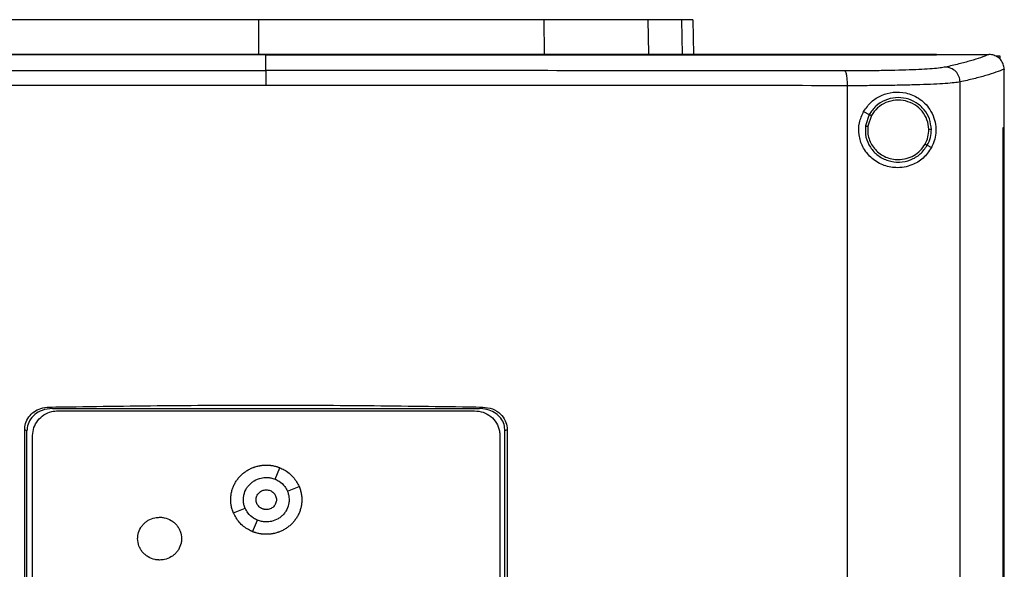
# Model space of a CAD drawing. Extents: x 0.4 to 10.6, y 0.4 to 8.1.
# Drawn here: x 7.5 to 7.9, y 4.1 to 4.4 of the extents above; entities that cross this region are included whole.
import ezdxf

# ---------------------------------------------------------------- set-up
doc = ezdxf.new("R2010")
doc.units = 0
doc.linetypes.add('SLD-SOLID', pattern=[0])
doc.layers.get('0').update_dxf_attribs({"linetype": 'CONTINUOUS'})

msp = doc.modelspace()

# ---------------------------------------------------------------- linework, layer by layer
at = {"color": 7, "linetype": 'SLD-SOLID'}
for p, q in [((7.59974, 4.35175), (7.59974, 4.33723)), ((7.72139, 4.35175), (7.72148, 4.33723)), ((7.76576, 4.35175), (7.76606, 4.33723)), ((7.78492, 4.35175), (7.78525, 4.33695)), ((7.6029, 4.33688), (7.6029, 4.33682)), ((7.6029, 4.33007), (7.6029, 4.33682)), ((7.88873, 4.33688), (7.88873, 4.33695)), ((7.88873, 4.33682), (7.88873, 4.33688)), ((7.9112, 4.33693), (7.91108, 4.33693)), ((7.91445, 4.33641), (7.9158, 4.33641)), ((7.9158, 4.33641), (7.9158, 4.33496)), ((7.91769, 4.33073), (7.91769, 4.33056)), ((7.91769, 4.30587), (7.91769, 4.33056)), ((7.89886, 3.75991), (7.89886, 4.32524)), ((7.85085, 3.76153), (7.85085, 4.32363)), ((7.85774, 4.31265), (7.86011, 4.31139)), ((7.86011, 4.31139), (7.85848, 4.30647)), ((7.86105, 4.31089), (7.85955, 4.30634)), ((7.91716, 3.77929), (7.91716, 4.30587)), ((7.91716, 4.30587), (7.91718, 4.30587)), ((7.91718, 3.77929), (7.91718, 4.30587)), ((7.91718, 4.30587), (7.91771, 4.30587)), ((7.91771, 3.77929), (7.91771, 4.30587)), ((7.88487, 4.29823), (7.88663, 4.2973)), ((7.51048, 4.18671), (7.51189, 4.18607)), ((7.51189, 4.18607), (7.69392, 4.18607)), ((7.69392, 4.18607), (7.69533, 4.18671)), ((7.51425, 4.18512), (7.69181, 4.18512)), ((7.50003, 3.90814), (7.50003, 4.17702)), ((7.501, 4.17658), (7.50003, 4.17702)), ((7.501, 3.90858), (7.501, 4.17658)), ((7.50342, 3.9113), (7.50342, 4.17459)), ((7.70263, 4.17459), (7.70263, 3.9113)), ((7.70577, 4.17702), (7.7048, 4.17658)), ((7.7048, 3.90858), (7.7048, 4.17658)), ((7.70577, 4.17702), (7.70577, 3.90814)), ((7.60676, 4.156), (7.60883, 4.16087)), ((7.61203, 4.15088), (7.61703, 4.15289)), ((7.58903, 4.14161), (7.59403, 4.14363)), ((7.59723, 4.13363), (7.5993, 4.1385))]:
    msp.add_line(p, q, dxfattribs=at)
at = {"color": 8, "linetype": 'SLD-SOLID'}
msp.add_line((7.7801, 4.35175), (7.78042, 4.33695), dxfattribs=at)
at = {"color": 7, "linetype": 'SLD-SOLID'}
for points, knots in [([(7.59974, 4.35175), (7.59005, 4.35175), (7.57255, 4.35175), (7.54733, 4.35175), (7.52406, 4.35175), (7.50089, 4.35175), (7.4857, 4.35175), (7.47809, 4.35175)], [0, 0, 0, 0, 0.235105, 0.424633, 0.614827, 0.807066, 1, 1, 1, 1]), ([(7.72139, 4.35175), (7.7121, 4.35175), (7.69533, 4.35175), (7.6705, 4.35175), (7.64719, 4.35175), (7.62356, 4.35175), (7.60769, 4.35175), (7.59974, 4.35175)], [0, 0, 0, 0, 0.235105, 0.424633, 0.614827, 0.807066, 1, 1, 1, 1]), ([(7.76576, 4.35175), (7.76441, 4.35175), (7.76169, 4.35175), (7.75539, 4.35175), (7.7476, 4.35175), (7.73907, 4.35175), (7.73023, 4.35175), (7.72435, 4.35175), (7.72139, 4.35175)], [0, 0, 0, 0, 0.175427, 0.355941, 0.531367, 0.711874, 0.854591, 1, 1, 1, 1]), ([(7.7801, 4.35175), (7.77922, 4.35175), (7.77747, 4.35175), (7.77307, 4.35175), (7.76867, 4.35175), (7.76576, 4.35175)], [0, 0, 0, 0, 0.253924, 0.507848, 1, 1, 1, 1]), ([(7.78492, 4.35175), (7.78486, 4.35175), (7.78473, 4.35175), (7.78352, 4.35175), (7.78146, 4.35175), (7.7801, 4.35175)], [0, 0, 0, 0, 0.253927, 0.507853, 1, 1, 1, 1]), ([(7.6029, 4.33682), (7.60273, 4.33682), (7.60187, 4.33682), (7.59963, 4.33682), (7.59687, 4.33682), (7.59411, 4.33682), (7.59204, 4.33682), (7.58997, 4.33682), (7.58791, 4.33682), (7.58584, 4.33682), (7.58377, 4.33682), (7.5817, 4.33682), (7.57963, 4.33682), (7.57757, 4.33682), (7.57481, 4.33682), (7.57205, 4.33682), (7.56929, 4.33682), (7.56723, 4.33682), (7.56516, 4.33682), (7.56309, 4.33682), (7.56102, 4.33682), (7.55896, 4.33682), (7.55689, 4.33682), (7.55482, 4.33682), (7.55275, 4.33682), (7.55069, 4.33682), (7.54793, 4.33682), (7.54518, 4.33682), (7.54242, 4.33682), (7.54035, 4.33682), (7.53829, 4.33682), (7.53622, 4.33682), (7.53416, 4.33682), (7.53209, 4.33682), (7.53003, 4.33682), (7.52796, 4.33682), (7.5259, 4.33682), (7.52314, 4.33682), (7.52039, 4.33682), (7.51764, 4.33682), (7.51557, 4.33682), (7.51351, 4.33682), (7.51145, 4.33682), (7.50938, 4.33682), (7.50732, 4.33682), (7.50526, 4.33682), (7.50319, 4.33682), (7.50113, 4.33682), (7.49838, 4.33682), (7.49563, 4.33682), (7.49288, 4.33682), (7.49082, 4.33682), (7.48876, 4.33682), (7.4867, 4.33682), (7.48464, 4.33682), (7.48258, 4.33682), (7.48052, 4.33682), (7.47846, 4.33682), (7.4764, 4.33682), (7.47366, 4.33682), (7.47091, 4.33682), (7.46817, 4.33682), (7.46611, 4.33682), (7.46405, 4.33682), (7.462, 4.33682), (7.45994, 4.33682), (7.45788, 4.33682), (7.45583, 4.33682), (7.45377, 4.33682), (7.45172, 4.33682), (7.44898, 4.33682), (7.44624, 4.33682), (7.4435, 4.33682), (7.44145, 4.33682), (7.4394, 4.33682), (7.43734, 4.33682), (7.43529, 4.33682), (7.43324, 4.33682), (7.43119, 4.33682), (7.42914, 4.33682), (7.42709, 4.33682), (7.42504, 4.33682), (7.4223, 4.33682), (7.41957, 4.33682), (7.41684, 4.33682), (7.41479, 4.33682), (7.41275, 4.33682), (7.4107, 4.33682), (7.40865, 4.33682), (7.40661, 4.33682), (7.40456, 4.33682), (7.40252, 4.33682), (7.40047, 4.33682), (7.39775, 4.33682), (7.39503, 4.33682), (7.3923, 4.33682), (7.39026, 4.33682), (7.38822, 4.33682), (7.38618, 4.33682), (7.38414, 4.33682), (7.3821, 4.33682), (7.38006, 4.33682), (7.37802, 4.33682), (7.37598, 4.33682), (7.37395, 4.33682), (7.37123, 4.33682), (7.36851, 4.33682), (7.3658, 4.33682), (7.36377, 4.33682), (7.36173, 4.33682), (7.3597, 4.33682), (7.35767, 4.33682), (7.35563, 4.33682), (7.3536, 4.33682), (7.35157, 4.33682), (7.34954, 4.33682), (7.34684, 4.33682), (7.34413, 4.33682), (7.34143, 4.33682), (7.3394, 4.33682), (7.33737, 4.33682), (7.33535, 4.33682), (7.33332, 4.33682), (7.3313, 4.33682), (7.32927, 4.33682), (7.32725, 4.33682), (7.32523, 4.33682), (7.32321, 4.33682), (7.32049, 4.33682), (7.31845, 4.33682), (7.31708, 4.33682)], [0, 0, 0, 0, 0.001795, 0.008974, 0.023334, 0.030513, 0.037693, 0.044872, 0.052052, 0.059231, 0.066411, 0.07359, 0.08077, 0.08795, 0.095129, 0.109488, 0.116668, 0.123847, 0.131027, 0.138206, 0.145386, 0.152566, 0.159745, 0.166925, 0.174104, 0.181284, 0.188463, 0.202822, 0.210002, 0.217182, 0.224361, 0.231541, 0.23872, 0.2459, 0.253079, 0.260259, 0.267438, 0.274618, 0.288977, 0.296157, 0.303336, 0.310516, 0.317695, 0.324875, 0.332054, 0.339234, 0.346414, 0.353593, 0.360773, 0.375132, 0.382311, 0.389491, 0.39667, 0.40385, 0.41103, 0.418209, 0.425389, 0.432568, 0.439748, 0.446927, 0.461286, 0.468466, 0.475646, 0.482825, 0.490005, 0.497184, 0.504364, 0.511543, 0.518723, 0.525902, 0.533082, 0.547441, 0.554621, 0.5618, 0.56898, 0.576159, 0.583339, 0.590518, 0.597698, 0.604878, 0.612057, 0.619237, 0.626416, 0.640775, 0.647955, 0.655134, 0.662314, 0.669494, 0.676673, 0.683853, 0.691032, 0.698212, 0.705391, 0.712571, 0.72693, 0.73411, 0.741289, 0.748469, 0.755648, 0.762828, 0.770007, 0.777187, 0.784367, 0.791546, 0.798726, 0.805905, 0.820264, 0.827444, 0.834623, 0.841803, 0.848983, 0.856162, 0.863342, 0.870521, 0.877701, 0.88488, 0.89206, 0.906419, 0.913598, 0.920778, 0.927958, 0.935137, 0.942317, 0.949496, 0.956676, 0.963855, 0.971035, 0.978214, 0.985394, 1, 1, 1, 1]), ([(7.6029, 4.33688), (7.60273, 4.33688), (7.60187, 4.33688), (7.59963, 4.33688), (7.59687, 4.33688), (7.59411, 4.33688), (7.59204, 4.33688), (7.58997, 4.33688), (7.58791, 4.33688), (7.58584, 4.33688), (7.58377, 4.33688), (7.5817, 4.33688), (7.57963, 4.33688), (7.57757, 4.33688), (7.57481, 4.33688), (7.57205, 4.33688), (7.56929, 4.33688), (7.56723, 4.33688), (7.56516, 4.33688), (7.56309, 4.33688), (7.56102, 4.33688), (7.55896, 4.33688), (7.55689, 4.33688), (7.55482, 4.33688), (7.55275, 4.33688), (7.55069, 4.33688), (7.54793, 4.33688), (7.54518, 4.33688), (7.54242, 4.33688), (7.54035, 4.33688), (7.53829, 4.33688), (7.53622, 4.33688), (7.53416, 4.33688), (7.53209, 4.33688), (7.53003, 4.33688), (7.52796, 4.33688), (7.5259, 4.33688), (7.52314, 4.33688), (7.52039, 4.33688), (7.51764, 4.33688), (7.51557, 4.33688), (7.51351, 4.33688), (7.51145, 4.33688), (7.50938, 4.33688), (7.50732, 4.33688), (7.50526, 4.33688), (7.50319, 4.33688), (7.50113, 4.33688), (7.49838, 4.33688), (7.49563, 4.33688), (7.49288, 4.33688), (7.49082, 4.33688), (7.48876, 4.33688), (7.4867, 4.33688), (7.48464, 4.33688), (7.48258, 4.33688), (7.48052, 4.33688), (7.47846, 4.33688), (7.4764, 4.33688), (7.47366, 4.33688), (7.47091, 4.33688), (7.46817, 4.33688), (7.46611, 4.33688), (7.46405, 4.33688), (7.462, 4.33688), (7.45994, 4.33688), (7.45788, 4.33688), (7.45583, 4.33688), (7.45377, 4.33688), (7.45172, 4.33688), (7.44898, 4.33688), (7.44624, 4.33688), (7.4435, 4.33688), (7.44145, 4.33688), (7.4394, 4.33688), (7.43734, 4.33688), (7.43529, 4.33688), (7.43324, 4.33688), (7.43119, 4.33688), (7.42914, 4.33688), (7.42709, 4.33688), (7.42504, 4.33688), (7.4223, 4.33688), (7.41957, 4.33688), (7.41684, 4.33688), (7.41479, 4.33688), (7.41275, 4.33688), (7.4107, 4.33688), (7.40865, 4.33688), (7.40661, 4.33688), (7.40456, 4.33688), (7.40252, 4.33688), (7.40047, 4.33688), (7.39775, 4.33688), (7.39503, 4.33688), (7.3923, 4.33688), (7.39026, 4.33688), (7.38822, 4.33688), (7.38618, 4.33688), (7.38414, 4.33688), (7.3821, 4.33688), (7.38006, 4.33688), (7.37802, 4.33688), (7.37598, 4.33688), (7.37395, 4.33688), (7.37123, 4.33688), (7.36851, 4.33688), (7.3658, 4.33688), (7.36377, 4.33688), (7.36173, 4.33688), (7.3597, 4.33688), (7.35767, 4.33688), (7.35563, 4.33688), (7.3536, 4.33688), (7.35157, 4.33688), (7.34954, 4.33688), (7.34684, 4.33688), (7.34413, 4.33688), (7.34143, 4.33688), (7.3394, 4.33688), (7.33737, 4.33688), (7.33535, 4.33688), (7.33332, 4.33688), (7.3313, 4.33688), (7.32927, 4.33688), (7.32725, 4.33688), (7.32523, 4.33688), (7.32321, 4.33688), (7.3205, 4.33688), (7.31847, 4.33688), (7.31711, 4.33688)], [0, 0, 0, 0, 0.001795, 0.008976, 0.023337, 0.030517, 0.037698, 0.044879, 0.052059, 0.05924, 0.06642, 0.073601, 0.080781, 0.087962, 0.095142, 0.109504, 0.116684, 0.123865, 0.131045, 0.138226, 0.145406, 0.152587, 0.159768, 0.166948, 0.174129, 0.181309, 0.18849, 0.202851, 0.210031, 0.217212, 0.224393, 0.231573, 0.238754, 0.245934, 0.253115, 0.260295, 0.267476, 0.274657, 0.289018, 0.296198, 0.303379, 0.310559, 0.31774, 0.32492, 0.332101, 0.339282, 0.346462, 0.353643, 0.360823, 0.375184, 0.382365, 0.389546, 0.396726, 0.403907, 0.411087, 0.418268, 0.425448, 0.432629, 0.439809, 0.44699, 0.461351, 0.468532, 0.475712, 0.482893, 0.490073, 0.497254, 0.504435, 0.511615, 0.518796, 0.525976, 0.533157, 0.547518, 0.554698, 0.561879, 0.56906, 0.57624, 0.583421, 0.590601, 0.597782, 0.604962, 0.612143, 0.619324, 0.626504, 0.640865, 0.648046, 0.655226, 0.662407, 0.669587, 0.676768, 0.683949, 0.691129, 0.69831, 0.70549, 0.712671, 0.727032, 0.734213, 0.741393, 0.748574, 0.755754, 0.762935, 0.770115, 0.777296, 0.784476, 0.791657, 0.798838, 0.806018, 0.820379, 0.82756, 0.83474, 0.841921, 0.849102, 0.856282, 0.863463, 0.870643, 0.877824, 0.885004, 0.892185, 0.906546, 0.913727, 0.920907, 0.928088, 0.935268, 0.942449, 0.949629, 0.95681, 0.963991, 0.971171, 0.978352, 0.985532, 1, 1, 1, 1]), ([(7.88873, 4.33695), (7.87123, 4.33695), (7.83619, 4.33695), (7.78309, 4.33695), (7.72967, 4.33695), (7.67598, 4.33695), (7.62214, 4.33695), (7.5693, 4.33695), (7.51754, 4.33695), (7.46696, 4.33695), (7.41663, 4.33695), (7.36672, 4.33695), (7.33383, 4.33695), (7.31745, 4.33695)], [0, 0, 0, 0, 0.0931692, 0.1864771, 0.2798928, 0.3733848, 0.4669209, 0.5604686, 0.6486528, 0.7367913, 0.8248571, 0.9128239, 1, 1, 1, 1]), ([(7.88873, 4.33688), (7.88856, 4.33688), (7.88772, 4.33688), (7.88554, 4.33688), (7.88285, 4.33688), (7.88016, 4.33688), (7.87814, 4.33688), (7.87612, 4.33688), (7.8741, 4.33688), (7.87208, 4.33688), (7.87005, 4.33688), (7.86803, 4.33688), (7.86601, 4.33688), (7.86398, 4.33688), (7.86196, 4.33688), (7.85926, 4.33688), (7.85656, 4.33688), (7.85386, 4.33688), (7.85183, 4.33688), (7.8498, 4.33688), (7.84777, 4.33688), (7.84574, 4.33688), (7.84371, 4.33688), (7.84168, 4.33688), (7.83965, 4.33688), (7.83762, 4.33688), (7.83491, 4.33688), (7.8322, 4.33688), (7.82949, 4.33688), (7.82745, 4.33688), (7.82542, 4.33688), (7.82338, 4.33688), (7.82135, 4.33688), (7.81931, 4.33688), (7.81727, 4.33688), (7.81523, 4.33688), (7.8132, 4.33688), (7.81048, 4.33688), (7.80776, 4.33688), (7.80504, 4.33688), (7.803, 4.33688), (7.80096, 4.33688), (7.79891, 4.33688), (7.79687, 4.33688), (7.79483, 4.33688), (7.79279, 4.33688), (7.79074, 4.33688), (7.7887, 4.33688), (7.78665, 4.33688), (7.78393, 4.33688), (7.7812, 4.33688), (7.77847, 4.33688), (7.77642, 4.33688), (7.77438, 4.33688), (7.77233, 4.33688), (7.77028, 4.33688), (7.76823, 4.33688), (7.76618, 4.33688), (7.76413, 4.33688), (7.76208, 4.33688), (7.75935, 4.33688), (7.75662, 4.33688), (7.75388, 4.33688), (7.75183, 4.33688), (7.74978, 4.33688), (7.74773, 4.33688), (7.74567, 4.33688), (7.74362, 4.33688), (7.74157, 4.33688), (7.73951, 4.33688), (7.73746, 4.33688), (7.73472, 4.33688), (7.73198, 4.33688), (7.72924, 4.33688), (7.72719, 4.33688), (7.72513, 4.33688), (7.72307, 4.33688), (7.72102, 4.33688), (7.71896, 4.33688), (7.7169, 4.33688), (7.71485, 4.33688), (7.71279, 4.33688), (7.71004, 4.33688), (7.7073, 4.33688), (7.70456, 4.33688), (7.7025, 4.33688), (7.70044, 4.33688), (7.69838, 4.33688), (7.69632, 4.33688), (7.69426, 4.33688), (7.6922, 4.33688), (7.69014, 4.33688), (7.68808, 4.33688), (7.68533, 4.33688), (7.68258, 4.33688), (7.67983, 4.33688), (7.67777, 4.33688), (7.67571, 4.33688), (7.67365, 4.33688), (7.67159, 4.33688), (7.66953, 4.33688), (7.66746, 4.33688), (7.6654, 4.33688), (7.66334, 4.33688), (7.66059, 4.33688), (7.65784, 4.33688), (7.65509, 4.33688), (7.65302, 4.33688), (7.65096, 4.33688), (7.6489, 4.33688), (7.64683, 4.33688), (7.64477, 4.33688), (7.6427, 4.33688), (7.64064, 4.33688), (7.63858, 4.33688), (7.63582, 4.33688), (7.63307, 4.33688), (7.63032, 4.33688), (7.62826, 4.33688), (7.62619, 4.33688), (7.62413, 4.33688), (7.62206, 4.33688), (7.62, 4.33688), (7.61793, 4.33688), (7.61587, 4.33688), (7.61311, 4.33688), (7.61036, 4.33688), (7.60761, 4.33688), (7.60535, 4.33688), (7.60378, 4.33688), (7.6029, 4.33688)], [0, 0, 0, 0, 0.001792, 0.008959, 0.023293, 0.03046, 0.037627, 0.044794, 0.05196, 0.059127, 0.066294, 0.073461, 0.080628, 0.087795, 0.094962, 0.102129, 0.116463, 0.12363, 0.130797, 0.137964, 0.145131, 0.152298, 0.159465, 0.166632, 0.173799, 0.180966, 0.188133, 0.202467, 0.209634, 0.216801, 0.223968, 0.231134, 0.238301, 0.245468, 0.252635, 0.259802, 0.266969, 0.274136, 0.28847, 0.295637, 0.302804, 0.309971, 0.317138, 0.324305, 0.331472, 0.338639, 0.345806, 0.352973, 0.36014, 0.367307, 0.381641, 0.388808, 0.395975, 0.403142, 0.410309, 0.417475, 0.424642, 0.431809, 0.438976, 0.446143, 0.45331, 0.467644, 0.474811, 0.481978, 0.489145, 0.496312, 0.503479, 0.510646, 0.517813, 0.52498, 0.532147, 0.539314, 0.553648, 0.560815, 0.567982, 0.575149, 0.582316, 0.589483, 0.596649, 0.603816, 0.610983, 0.61815, 0.625317, 0.639651, 0.646818, 0.653985, 0.661152, 0.668319, 0.675486, 0.682653, 0.68982, 0.696987, 0.704154, 0.711321, 0.725655, 0.732822, 0.739989, 0.747156, 0.754323, 0.76149, 0.768657, 0.775823, 0.78299, 0.790157, 0.797324, 0.811658, 0.818825, 0.825992, 0.833159, 0.840326, 0.847493, 0.85466, 0.861827, 0.868994, 0.876161, 0.883328, 0.897662, 0.904829, 0.911996, 0.919163, 0.92633, 0.933497, 0.940664, 0.947831, 0.954998, 0.962164, 0.976498, 0.983665, 0.990832, 1, 1, 1, 1]), ([(7.6029, 4.33682), (7.60307, 4.33682), (7.60393, 4.33682), (7.60617, 4.33682), (7.60892, 4.33682), (7.61168, 4.33682), (7.61374, 4.33682), (7.61581, 4.33682), (7.61787, 4.33682), (7.61994, 4.33682), (7.622, 4.33682), (7.62407, 4.33682), (7.62613, 4.33682), (7.62819, 4.33682), (7.63095, 4.33682), (7.6337, 4.33682), (7.63645, 4.33682), (7.63852, 4.33682), (7.64058, 4.33682), (7.64264, 4.33682), (7.64471, 4.33682), (7.64677, 4.33682), (7.64884, 4.33682), (7.6509, 4.33682), (7.65296, 4.33682), (7.65571, 4.33682), (7.65846, 4.33682), (7.66121, 4.33682), (7.66328, 4.33682), (7.66534, 4.33682), (7.6674, 4.33682), (7.66946, 4.33682), (7.67153, 4.33682), (7.67359, 4.33682), (7.67565, 4.33682), (7.67771, 4.33682), (7.68046, 4.33682), (7.68321, 4.33682), (7.68596, 4.33682), (7.68802, 4.33682), (7.69008, 4.33682), (7.69214, 4.33682), (7.6942, 4.33682), (7.69626, 4.33682), (7.69832, 4.33682), (7.70038, 4.33682), (7.70244, 4.33682), (7.70518, 4.33682), (7.70793, 4.33682), (7.71067, 4.33682), (7.71273, 4.33682), (7.71479, 4.33682), (7.71684, 4.33682), (7.7189, 4.33682), (7.72096, 4.33682), (7.72301, 4.33682), (7.72507, 4.33682), (7.72713, 4.33682), (7.72987, 4.33682), (7.73261, 4.33682), (7.73535, 4.33682), (7.7374, 4.33682), (7.73945, 4.33682), (7.74151, 4.33682), (7.74356, 4.33682), (7.74561, 4.33682), (7.74767, 4.33682), (7.74972, 4.33682), (7.75177, 4.33682), (7.75451, 4.33682), (7.75724, 4.33682), (7.75997, 4.33682), (7.76202, 4.33682), (7.76407, 4.33682), (7.76612, 4.33682), (7.76817, 4.33682), (7.77022, 4.33682), (7.77227, 4.33682), (7.77432, 4.33682), (7.77636, 4.33682), (7.77909, 4.33682), (7.78182, 4.33682), (7.78455, 4.33682), (7.78659, 4.33682), (7.78864, 4.33682), (7.79068, 4.33682), (7.79273, 4.33682), (7.79477, 4.33682), (7.79681, 4.33682), (7.79885, 4.33682), (7.8009, 4.33682), (7.80362, 4.33682), (7.80634, 4.33682), (7.80906, 4.33682), (7.8111, 4.33682), (7.81314, 4.33682), (7.81517, 4.33682), (7.81721, 4.33682), (7.81925, 4.33682), (7.82129, 4.33682), (7.82332, 4.33682), (7.82536, 4.33682), (7.82807, 4.33682), (7.83078, 4.33682), (7.8335, 4.33682), (7.83553, 4.33682), (7.83756, 4.33682), (7.83959, 4.33682), (7.84162, 4.33682), (7.84365, 4.33682), (7.84568, 4.33682), (7.84771, 4.33682), (7.84974, 4.33682), (7.85177, 4.33682), (7.85447, 4.33682), (7.85718, 4.33682), (7.85988, 4.33682), (7.8619, 4.33682), (7.86393, 4.33682), (7.86595, 4.33682), (7.86797, 4.33682), (7.86999, 4.33682), (7.87202, 4.33682), (7.87404, 4.33682), (7.87606, 4.33682), (7.87875, 4.33682), (7.88144, 4.33682), (7.88413, 4.33682), (7.88634, 4.33682), (7.88787, 4.33682), (7.88873, 4.33682)], [0, 0, 0, 0, 0.001792, 0.008959, 0.023293, 0.03046, 0.037627, 0.044794, 0.05196, 0.059127, 0.066294, 0.073461, 0.080628, 0.087795, 0.094962, 0.109296, 0.116463, 0.12363, 0.130797, 0.137964, 0.145131, 0.152298, 0.159465, 0.166632, 0.173799, 0.180966, 0.1953, 0.202467, 0.209634, 0.216801, 0.223968, 0.231134, 0.238301, 0.245468, 0.252635, 0.259802, 0.266969, 0.281303, 0.28847, 0.295637, 0.302804, 0.309971, 0.317138, 0.324305, 0.331472, 0.338639, 0.345806, 0.352973, 0.367307, 0.374474, 0.381641, 0.388808, 0.395975, 0.403142, 0.410308, 0.417475, 0.424642, 0.431809, 0.438976, 0.45331, 0.460477, 0.467644, 0.474811, 0.481978, 0.489145, 0.496312, 0.503479, 0.510646, 0.517813, 0.52498, 0.539314, 0.546481, 0.553648, 0.560815, 0.567982, 0.575149, 0.582316, 0.589483, 0.596649, 0.603816, 0.610983, 0.625317, 0.632484, 0.639651, 0.646818, 0.653985, 0.661152, 0.668319, 0.675486, 0.682653, 0.68982, 0.696987, 0.711321, 0.718488, 0.725655, 0.732822, 0.739989, 0.747156, 0.754323, 0.76149, 0.768657, 0.775824, 0.78299, 0.797324, 0.804491, 0.811658, 0.818825, 0.825992, 0.833159, 0.840326, 0.847493, 0.85466, 0.861827, 0.868994, 0.876161, 0.890495, 0.897662, 0.904829, 0.911996, 0.919163, 0.92633, 0.933497, 0.940664, 0.947831, 0.954998, 0.962165, 0.976498, 0.983665, 0.990832, 1, 1, 1, 1]), ([(7.88873, 4.33693), (7.89291, 4.33693), (7.90037, 4.33693), (7.90781, 4.33693), (7.91108, 4.33693)], [0, 0, 0, 0, 0.560099, 1, 1, 1, 1]), ([(7.91108, 4.33693), (7.90996, 4.33648), (7.9077, 4.33557), (7.9034, 4.33422), (7.89846, 4.33288), (7.89456, 4.33199), (7.8926, 4.33155)], [0, 0, 0, 0, 0.248666, 0.498233, 0.748685, 1, 1, 1, 1]), ([(7.91769, 4.33073), (7.9176, 4.33143), (7.91744, 4.33282), (7.91632, 4.33467), (7.91511, 4.33571), (7.91375, 4.33647), (7.91256, 4.33686), (7.91155, 4.33692), (7.9112, 4.33693)], [0, 0, 0, 0, 0.209944, 0.419806, 0.632031, 0.681548, 0.889067, 1, 1, 1, 1]), ([(7.35608, 4.32994), (7.37645, 4.32996), (7.41722, 4.33), (7.47888, 4.33004), (7.54081, 4.33007), (7.5822, 4.33007), (7.6029, 4.33007)], [0, 0, 0, 0, 0.249432, 0.499351, 0.749594, 1, 1, 1, 1]), ([(7.6029, 4.33007), (7.6029, 4.33003), (7.6029, 4.32994), (7.6029, 4.32939), (7.6029, 4.3282), (7.6029, 4.32614), (7.6029, 4.32456), (7.6029, 4.32376)], [0, 0, 0, 0, 0.121178, 0.243123, 0.489857, 0.742822, 1, 1, 1, 1]), ([(7.84973, 4.32994), (7.82936, 4.32996), (7.78858, 4.33), (7.72692, 4.33004), (7.66499, 4.33007), (7.6236, 4.33007), (7.6029, 4.33007)], [0, 0, 0, 0, 0.249432, 0.499351, 0.749594, 1, 1, 1, 1]), ([(7.8926, 4.33155), (7.89192, 4.33143), (7.89055, 4.33119), (7.8871, 4.33086), (7.88269, 4.33058), (7.87732, 4.33034), (7.87118, 4.33015), (7.86442, 4.33002), (7.85724, 4.32994), (7.85223, 4.32994), (7.84973, 4.32994)], [0, 0, 0, 0, 0.119672, 0.241674, 0.365828, 0.491677, 0.618609, 0.74602, 0.873322, 1, 1, 1, 1]), ([(7.85085, 4.32363), (7.85084, 4.32442), (7.85081, 4.32601), (7.85055, 4.32806), (7.85024, 4.32926), (7.84995, 4.32981), (7.8498, 4.32989), (7.84973, 4.32994)], [0, 0, 0, 0, 0.256777, 0.509569, 0.756469, 0.878598, 1, 1, 1, 1]), ([(7.89886, 4.32524), (7.89876, 4.32606), (7.89855, 4.32769), (7.8971, 4.32976), (7.89505, 4.33122), (7.89342, 4.33144), (7.8926, 4.33155)], [0, 0, 0, 0, 0.247236, 0.496157, 0.747327, 1, 1, 1, 1]), ([(7.91769, 4.33073), (7.91655, 4.33027), (7.91428, 4.32934), (7.9099, 4.32796), (7.90486, 4.32659), (7.90086, 4.32569), (7.89886, 4.32524)], [0, 0, 0, 0, 0.2486397, 0.4981979, 0.7486591, 1, 1, 1, 1]), ([(7.89886, 4.32524), (7.8981, 4.32512), (7.89657, 4.32488), (7.8927, 4.32455), (7.88776, 4.32427), (7.88176, 4.32403), (7.87488, 4.32384), (7.86731, 4.32371), (7.85927, 4.32363), (7.85365, 4.32363), (7.85085, 4.32363)], [0, 0, 0, 0, 0.119671, 0.241673, 0.365829, 0.49168, 0.618613, 0.746024, 0.873325, 1, 1, 1, 1]), ([(7.6029, 4.32376), (7.58211, 4.32376), (7.54053, 4.32376), (7.47832, 4.32373), (7.41638, 4.32369), (7.37541, 4.32365), (7.35495, 4.32363)], [0, 0, 0, 0, 0.250407, 0.50065, 0.750569, 1, 1, 1, 1]), ([(7.85085, 4.32363), (7.83039, 4.32365), (7.78943, 4.32369), (7.72749, 4.32373), (7.66527, 4.32376), (7.6237, 4.32376), (7.6029, 4.32376)], [0, 0, 0, 0, 0.249431, 0.49935, 0.749593, 1, 1, 1, 1]), ([(7.85774, 4.31265), (7.85877, 4.3141), (7.86083, 4.31701), (7.8654, 4.31979), (7.87052, 4.32113), (7.87607, 4.32078), (7.88055, 4.3189), (7.88382, 4.31628), (7.88611, 4.31351), (7.88777, 4.31015), (7.88861, 4.30626), (7.88849, 4.30256), (7.88772, 4.29954), (7.88696, 4.29796), (7.88663, 4.2973)], [0, 0, 0, 0, 0.095937, 0.191724, 0.292668, 0.404738, 0.53328, 0.606401, 0.679415, 0.762023, 0.828453, 0.895213, 0.955905, 1, 1, 1, 1]), ([(7.8866, 4.30504), (7.88642, 4.30654), (7.88607, 4.30955), (7.88369, 4.31354), (7.88023, 4.31659), (7.87592, 4.31838), (7.87125, 4.31874), (7.86673, 4.3176), (7.86273, 4.31516), (7.86098, 4.31264), (7.86011, 4.31139)], [0, 0, 0, 0, 0.123095, 0.246902, 0.371791, 0.49768, 0.624077, 0.750291, 0.8757, 1, 1, 1, 1]), ([(7.88552, 4.30503), (7.88536, 4.30641), (7.88503, 4.30919), (7.88283, 4.31287), (7.87963, 4.31569), (7.87565, 4.31734), (7.87134, 4.31767), (7.86717, 4.31662), (7.86348, 4.31436), (7.86186, 4.31204), (7.86105, 4.31089)], [0, 0, 0, 0, 0.123089, 0.246895, 0.371787, 0.497678, 0.624081, 0.750298, 0.875703, 1, 1, 1, 1]), ([(7.88663, 4.2973), (7.88553, 4.29569), (7.88331, 4.29244), (7.87906, 4.28999), (7.87501, 4.28883), (7.87082, 4.28854), (7.86577, 4.28957), (7.86069, 4.29273), (7.85716, 4.29737), (7.85554, 4.3026), (7.85562, 4.30795), (7.85704, 4.31109), (7.85774, 4.31265)], [0, 0, 0, 0, 0.121239, 0.244331, 0.31861, 0.392819, 0.505828, 0.619303, 0.72109, 0.816123, 0.908577, 1, 1, 1, 1]), ([(7.86011, 4.31139), (7.86013, 4.31138), (7.86017, 4.31136), (7.86043, 4.31122), (7.86074, 4.31106), (7.86095, 4.31095), (7.86105, 4.31089)], [0, 0, 0, 0, 0.2683897, 0.5453282, 0.7706641, 1, 1, 1, 1]), ([(7.85848, 4.30647), (7.85845, 4.30488), (7.85838, 4.3017), (7.8604, 4.29724), (7.86372, 4.2937), (7.86811, 4.29148), (7.87299, 4.29082), (7.8778, 4.29182), (7.88209, 4.29428), (7.88395, 4.29692), (7.88487, 4.29823)], [0, 0, 0, 0, 0.123089, 0.246694, 0.371358, 0.497141, 0.623595, 0.749975, 0.875567, 1, 1, 1, 1]), ([(7.85848, 4.30647), (7.85849, 4.30647), (7.8585, 4.30647), (7.85859, 4.30645), (7.8588, 4.30643), (7.85915, 4.30639), (7.85942, 4.30636), (7.85955, 4.30634)], [0, 0, 0, 0, 0.119489, 0.240001, 0.48547, 0.73976, 1, 1, 1, 1]), ([(7.85955, 4.30634), (7.8595, 4.30545), (7.85939, 4.30366), (7.85996, 4.30101), (7.86106, 4.29853), (7.86267, 4.29634), (7.86472, 4.29452), (7.86711, 4.29317), (7.86974, 4.2923), (7.87157, 4.29219), (7.87249, 4.29214)], [0, 0, 0, 0, 0.123405, 0.246923, 0.370853, 0.495415, 0.620695, 0.746659, 0.873175, 1, 1, 1, 1]), ([(7.88392, 4.29874), (7.8844, 4.29973), (7.88535, 4.30172), (7.88546, 4.30393), (7.88552, 4.30503)], [0, 0, 0, 0, 0.500836, 1, 1, 1, 1]), ([(7.88487, 4.29823), (7.88539, 4.29931), (7.88642, 4.30147), (7.88654, 4.30385), (7.8866, 4.30504)], [0, 0, 0, 0, 0.500841, 1, 1, 1, 1]), ([(7.8866, 4.30504), (7.88657, 4.30504), (7.88652, 4.30504), (7.88623, 4.30504), (7.88588, 4.30503), (7.88564, 4.30503), (7.88552, 4.30503)], [0, 0, 0, 0, 0.2676002, 0.5443541, 0.7700717, 1, 1, 1, 1]), ([(7.87249, 4.29214), (7.87365, 4.29223), (7.87597, 4.2924), (7.8792, 4.29379), (7.882, 4.29587), (7.88328, 4.29778), (7.88392, 4.29874)], [0, 0, 0, 0, 0.252028, 0.502954, 0.752297, 1, 1, 1, 1]), ([(7.88392, 4.29874), (7.88404, 4.29867), (7.88428, 4.29854), (7.8846, 4.29838), (7.88478, 4.29828), (7.88486, 4.29824), (7.88487, 4.29823), (7.88487, 4.29823)], [0, 0, 0, 0, 0.259587, 0.513599, 0.759316, 0.880137, 1, 1, 1, 1]), ([(7.50003, 4.17702), (7.5001, 4.17792), (7.50026, 4.17988), (7.50167, 4.18261), (7.50396, 4.18483), (7.50698, 4.18636), (7.50926, 4.18659), (7.51048, 4.18671)], [0, 0, 0, 0, 0.170737, 0.371108, 0.565842, 0.770298, 1, 1, 1, 1]), ([(7.51189, 4.18607), (7.51037, 4.18593), (7.50768, 4.18569), (7.50424, 4.18374), (7.50199, 4.18111), (7.50109, 4.17852), (7.50102, 4.17703), (7.501, 4.17658)], [0, 0, 0, 0, 0.281293, 0.500826, 0.721482, 0.915183, 1, 1, 1, 1]), ([(7.51048, 4.18671), (7.52583, 4.18694), (7.55655, 4.18742), (7.60277, 4.1876), (7.64905, 4.18742), (7.6799, 4.18695), (7.69533, 4.18671)], [0, 0, 0, 0, 0.249469, 0.498939, 0.749469, 1, 1, 1, 1]), ([(7.7048, 4.17658), (7.70472, 4.17748), (7.70456, 4.1794), (7.70315, 4.18203), (7.70091, 4.18417), (7.69793, 4.18563), (7.69547, 4.18605), (7.69408, 4.18607), (7.69392, 4.18607)], [0, 0, 0, 0, 0.168312, 0.356801, 0.541278, 0.740083, 0.96871, 1, 1, 1, 1]), ([(7.69533, 4.18671), (7.69673, 4.18655), (7.6995, 4.18624), (7.70294, 4.18407), (7.70506, 4.18111), (7.70573, 4.17864), (7.70577, 4.17731), (7.70577, 4.17702)], [0, 0, 0, 0, 0.265768, 0.525374, 0.746705, 0.944976, 1, 1, 1, 1]), ([(7.50342, 4.17459), (7.50353, 4.17574), (7.50376, 4.17805), (7.50553, 4.18114), (7.50816, 4.18353), (7.51123, 4.18491), (7.51334, 4.18506), (7.51425, 4.18512)], [0, 0, 0, 0, 0.206001, 0.411922, 0.621575, 0.83663, 1, 1, 1, 1]), ([(7.69181, 4.18512), (7.69306, 4.185), (7.69556, 4.18476), (7.69887, 4.18285), (7.70131, 4.18006), (7.70249, 4.17712), (7.7026, 4.17526), (7.70263, 4.17459)], [0, 0, 0, 0, 0.223474, 0.447047, 0.666346, 0.879774, 1, 1, 1, 1]), ([(7.58787, 4.14725), (7.58787, 4.14739), (7.58788, 4.14804), (7.58798, 4.14922), (7.58827, 4.15078), (7.58874, 4.15228), (7.58938, 4.15373), (7.59016, 4.1551), (7.59109, 4.15638), (7.59215, 4.15756), (7.59313, 4.15844), (7.59417, 4.15924), (7.59527, 4.15996), (7.59644, 4.16055), (7.59729, 4.16091), (7.59778, 4.16109), (7.59809, 4.1612), (7.59853, 4.16134), (7.5991, 4.1615), (7.59974, 4.16165), (7.60025, 4.16175), (7.60064, 4.16182), (7.60103, 4.16187), (7.60142, 4.16192), (7.60182, 4.16195), (7.60221, 4.16198), (7.60262, 4.16199), (7.60289, 4.162), (7.60303, 4.162)], [0, 0, 0, 0, 0.016766, 0.083935, 0.151102, 0.218268, 0.285435, 0.352599, 0.41976, 0.48692, 0.554077, 0.587623, 0.65478, 0.721936, 0.755479, 0.772247, 0.789014, 0.797398, 0.830942, 0.864486, 0.881254, 0.898022, 0.91479, 0.931557, 0.948325, 0.965093, 0.982541, 1, 1, 1, 1]), ([(7.60303, 4.162), (7.60316, 4.162), (7.60342, 4.16199), (7.60382, 4.16198), (7.60421, 4.16196), (7.6046, 4.16192), (7.60499, 4.16188), (7.60538, 4.16182), (7.60616, 4.16169), (7.60693, 4.16152), (7.60768, 4.16129), (7.60806, 4.16117), (7.60843, 4.16103), (7.6087, 4.16094), (7.60884, 4.16087), (7.60886, 4.16086)], [0, 0, 0, 0, 0.065864, 0.131727, 0.19759, 0.263454, 0.329318, 0.395182, 0.461045, 0.724826, 0.79069, 0.856553, 0.922412, 0.988278, 1, 1, 1, 1]), ([(7.60883, 4.16087), (7.60943, 4.16059), (7.61157, 4.15963), (7.61473, 4.15713), (7.61628, 4.15426), (7.61703, 4.15289)], [0, 0, 0, 0, 0.168703, 0.602573, 1, 1, 1, 1]), ([(7.59328, 4.14725), (7.59329, 4.14738), (7.59329, 4.14804), (7.59352, 4.14973), (7.59431, 4.15171), (7.59554, 4.15338), (7.59665, 4.15447), (7.59835, 4.15567), (7.60052, 4.15657), (7.60229, 4.15669), (7.60303, 4.15673)], [0, 0, 0, 0, 0.026142, 0.131086, 0.33803, 0.440849, 0.543657, 0.646457, 0.854027, 1, 1, 1, 1]), ([(7.60303, 4.15673), (7.60316, 4.15673), (7.60382, 4.15672), (7.60509, 4.15658), (7.60618, 4.15621), (7.60676, 4.15601)], [0, 0, 0, 0, 0.1030617, 0.5165182, 1, 1, 1, 1]), ([(7.60676, 4.156), (7.60735, 4.15572), (7.60893, 4.15497), (7.61083, 4.1532), (7.61168, 4.15156), (7.61203, 4.15088)], [0, 0, 0, 0, 0.2630507, 0.6952275, 1, 1, 1, 1]), ([(7.61699, 4.15296), (7.61711, 4.15268), (7.61745, 4.15192), (7.61782, 4.15058), (7.61813, 4.14895), (7.61817, 4.14782), (7.61819, 4.14725)], [0, 0, 0, 0, 0.1555147, 0.4242051, 0.7101029, 1, 1, 1, 1]), ([(7.5987, 4.14725), (7.59872, 4.14753), (7.59875, 4.14808), (7.59909, 4.14914), (7.5999, 4.15031), (7.60134, 4.15124), (7.60303, 4.15157), (7.60472, 4.15124), (7.60616, 4.15031), (7.60697, 4.14914), (7.60731, 4.14808), (7.60734, 4.14753), (7.60736, 4.14725)], [0, 0, 0, 0, 0.061898, 0.123881, 0.248069, 0.373574, 0.500001, 0.626428, 0.751933, 0.876121, 0.938146, 1, 1, 1, 1]), ([(7.60303, 4.15147), (7.60359, 4.1514), (7.60472, 4.15128), (7.60617, 4.15031), (7.60697, 4.14914), (7.60731, 4.14808), (7.60734, 4.14753), (7.60736, 4.14725)], [0, 0, 0, 0, 0.252797, 0.503727, 0.752068, 0.876139, 1, 1, 1, 1]), ([(7.61203, 4.15088), (7.61208, 4.15076), (7.61233, 4.15015), (7.61268, 4.14895), (7.61274, 4.14784), (7.61277, 4.14725)], [0, 0, 0, 0, 0.105864, 0.5307275, 1, 1, 1, 1]), ([(7.58906, 4.14157), (7.58894, 4.14184), (7.58861, 4.14259), (7.58823, 4.14393), (7.58793, 4.14556), (7.58789, 4.14669), (7.58787, 4.14725)], [0, 0, 0, 0, 0.15242, 0.421966, 0.70899, 1, 1, 1, 1]), ([(7.59403, 4.14362), (7.59398, 4.14374), (7.59373, 4.14435), (7.59338, 4.14556), (7.59332, 4.14667), (7.59328, 4.14725)], [0, 0, 0, 0, 0.105684, 0.529854, 1, 1, 1, 1]), ([(7.5993, 4.1385), (7.59871, 4.13878), (7.59713, 4.13953), (7.59524, 4.1413), (7.59438, 4.14294), (7.59403, 4.14363)], [0, 0, 0, 0, 0.26306, 0.695201, 1, 1, 1, 1]), ([(7.60736, 4.14725), (7.60734, 4.14697), (7.60731, 4.14642), (7.60697, 4.14536), (7.60616, 4.14419), (7.60472, 4.14326), (7.60303, 4.14293), (7.60134, 4.14326), (7.5999, 4.14419), (7.59909, 4.14536), (7.59875, 4.14642), (7.59872, 4.14697), (7.5987, 4.14725)], [0, 0, 0, 0, 0.0618977, 0.1238799, 0.248067, 0.3735763, 0.5000007, 0.6264251, 0.7519344, 0.8761215, 0.9381373, 1, 1, 1, 1]), ([(7.60303, 4.14304), (7.60246, 4.1431), (7.60133, 4.14323), (7.59989, 4.1442), (7.59909, 4.14536), (7.59874, 4.14642), (7.59871, 4.14698), (7.5987, 4.14725)], [0, 0, 0, 0, 0.252865, 0.503869, 0.752221, 0.876239, 1, 1, 1, 1]), ([(7.61819, 4.14725), (7.61818, 4.14712), (7.61818, 4.14647), (7.61808, 4.14528), (7.61778, 4.14373), (7.61731, 4.14222), (7.61668, 4.14078), (7.61589, 4.1394), (7.61497, 4.13812), (7.61391, 4.13695), (7.61293, 4.13607), (7.61189, 4.13527), (7.61079, 4.13455), (7.60961, 4.13395), (7.60876, 4.1336), (7.60827, 4.13341), (7.60796, 4.13331), (7.60753, 4.13317), (7.60696, 4.133), (7.60632, 4.13285), (7.6058, 4.13275), (7.60541, 4.13269), (7.60502, 4.13263), (7.60463, 4.13259), (7.60424, 4.13255), (7.60384, 4.13253), (7.60344, 4.13251), (7.60317, 4.13251), (7.60303, 4.13251)], [0, 0, 0, 0, 0.016766, 0.083935, 0.151101, 0.218271, 0.285435, 0.3526, 0.419764, 0.486923, 0.554079, 0.587625, 0.654781, 0.721936, 0.75548, 0.772249, 0.789016, 0.7974, 0.830943, 0.864488, 0.881256, 0.898024, 0.914792, 0.93156, 0.948327, 0.965095, 0.982542, 1, 1, 1, 1]), ([(7.61277, 4.14725), (7.61277, 4.14712), (7.61276, 4.14646), (7.61254, 4.14477), (7.61175, 4.1428), (7.61052, 4.14112), (7.60941, 4.14003), (7.60771, 4.13883), (7.60554, 4.13794), (7.60376, 4.13782), (7.60303, 4.13777)], [0, 0, 0, 0, 0.026151, 0.1311, 0.338035, 0.440852, 0.543659, 0.646457, 0.854023, 1, 1, 1, 1]), ([(7.54819, 4.13066), (7.5482, 4.13079), (7.5482, 4.13145), (7.54843, 4.1331), (7.54922, 4.13501), (7.55041, 4.13661), (7.55149, 4.13765), (7.55313, 4.13879), (7.5552, 4.13962), (7.55688, 4.13973), (7.55756, 4.13977)], [0, 0, 0, 0, 0.02721, 0.136477, 0.343554, 0.446426, 0.549289, 0.65214, 0.85982, 1, 1, 1, 1]), ([(7.55756, 4.13977), (7.55769, 4.13977), (7.55834, 4.13976), (7.56006, 4.13954), (7.56208, 4.13876), (7.56379, 4.13752), (7.56487, 4.13641), (7.56574, 4.13517), (7.56665, 4.1333), (7.56681, 4.13173), (7.56692, 4.13066)], [0, 0, 0, 0, 0.027221, 0.136453, 0.357294, 0.466464, 0.572265, 0.676667, 0.779865, 1, 1, 1, 1]), ([(7.59723, 4.13363), (7.59663, 4.1339), (7.59449, 4.13487), (7.59133, 4.13737), (7.58978, 4.14024), (7.58903, 4.14161)], [0, 0, 0, 0, 0.1687012, 0.6025684, 1, 1, 1, 1]), ([(7.60303, 4.13777), (7.6029, 4.13778), (7.60224, 4.13778), (7.60097, 4.13793), (7.59988, 4.13829), (7.5993, 4.13849)], [0, 0, 0, 0, 0.103234, 0.517384, 1, 1, 1, 1]), ([(7.60303, 4.13251), (7.6029, 4.13251), (7.60263, 4.13251), (7.60224, 4.13253), (7.60185, 4.13255), (7.60146, 4.13259), (7.60106, 4.13263), (7.60067, 4.13268), (7.5999, 4.13281), (7.59913, 4.13299), (7.59837, 4.13322), (7.598, 4.13334), (7.59763, 4.13347), (7.59736, 4.13357), (7.59722, 4.13363), (7.5972, 4.13364)], [0, 0, 0, 0, 0.065898, 0.131796, 0.197695, 0.263594, 0.329492, 0.395391, 0.461288, 0.725206, 0.791104, 0.857001, 0.922901, 0.988802, 1, 1, 1, 1]), ([(7.55756, 4.12155), (7.55742, 4.12156), (7.55677, 4.12156), (7.55505, 4.12178), (7.55303, 4.12257), (7.55132, 4.12381), (7.55024, 4.12491), (7.54938, 4.12615), (7.54846, 4.12802), (7.5483, 4.12959), (7.54819, 4.13066)], [0, 0, 0, 0, 0.027221, 0.136452, 0.357292, 0.466458, 0.572251, 0.676644, 0.779842, 1, 1, 1, 1]), ([(7.56692, 4.13066), (7.56692, 4.13053), (7.56691, 4.12987), (7.56668, 4.12822), (7.56589, 4.12631), (7.5647, 4.12471), (7.56362, 4.12367), (7.56198, 4.12253), (7.55991, 4.1217), (7.55823, 4.1216), (7.55756, 4.12155)], [0, 0, 0, 0, 0.02721, 0.136476, 0.343541, 0.446402, 0.54926, 0.652105, 0.85977, 1, 1, 1, 1])]:
    msp.add_open_spline(points, degree=3, knots=knots, dxfattribs=at)

doc.saveas('drawing.dxf')
